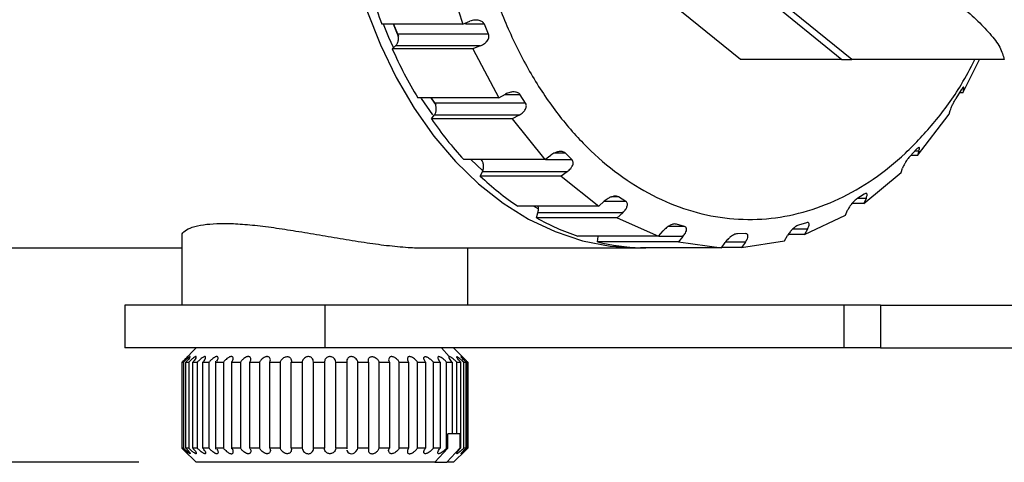
# Model space of a CAD drawing. Units: millimetres. Extents: x -16 to 840, y 0 to 594.
# Drawn here: x 478 to 513, y 447 to 463 of the extents above; entities that cross this region are included whole.
import ezdxf

# ---------------------------------------------------------------- set-up
doc = ezdxf.new("R2010")
doc.units = ezdxf.units.MM
doc.header["$LTSCALE"] = 2
doc.layers.add('レイヤー_1', color=179, linetype='Continuous')
doc.styles.add('SLDTEXTSTYLE0', font='TXT', dxfattribs={"width": 0.7, "bigfont": 'bigfont'})
doc.dimstyles.new('SLDDIMSTYLE2', dxfattribs={"dimtxt": 7, "dimasz": 3, "dimexe": 0, "dimexo": 0.0625, "dimgap": 1.75, "dimtad": 3, "dimdec": 1, "dimrnd": 1e-09, "dimzin": 12, "dimdsep": 46, "dimtxsty": 'SLDTEXTSTYLE0', "dimblk1": 'OPEN30', "dimblk2": 'OPEN30', "dimsah": 1, "dimcen": 0.09, "dimadec": 0, "dimazin": 3, "dimtfac": 1, "dimtdec": 1, "dimtofl": 0, "dimtmove": 0, "dimatfit": 3, "dimldrblk": 'OPEN30', "dimfxl": 1, "dimfrac": 2, "dimtolj": 1, "dimtzin": 12, "dimarcsym": 0})

# ---------------------------------------------------------------- blocks, each defined once
blk = doc.blocks.new('_Open30')
at = {"color": 0, "linetype": 'ByBlock', "lineweight": -2}
for p, q in [((-1, 0.267949), (0, 0)), ((0, 0), (-1, -0.267949)), ((0, 0), (-1, 0))]:
    blk.add_line(p, q, dxfattribs=at)
blk = doc.blocks.new('_D_6')
at = {"layer": 'レイヤー_1'}
for p, q in [((482.522, 492.487), (425.914, 492.487)), ((427.914, 492.487), (427.914, 447.487)), ((482.522, 447.487), (425.914, 447.487))]:
    blk.add_line(p, q, dxfattribs=at)
at = {"layer": 'レイヤー_1', "xscale": 3, "yscale": 3}
for p, rotation in [((427.914, 492.487, 13.422), 90), ((427.914, 447.487, 13.422), 270)]:
    blk.add_blockref('_Open30', p, dxfattribs=dict(at, rotation=rotation))
at = {"layer": 'レイヤー_1', "insert": (418.89, 467.044), "char_height": 7, "attachment_point": 1, "rotation": 90, "style": 'SLDTEXTSTYLE0'}
blk.add_mtext('45', dxfattribs=at)

msp = doc.modelspace()

# ---------------------------------------------------------------- linework, layer by layer
at = {"color": 7, "linetype": 'Continuous', "lineweight": 25}
for p, q in [((503.565346, 461.576393), (498.874417, 465.40652)), ((502.409951, 465.40652), (507.10088, 461.576393)), ((507.454433, 461.576393), (502.763505, 465.40652)), ((493.219968, 464.769796), (493.845971, 462.821956)), ((493.845971, 462.821956), (494.098265, 462.919065)), ((493.845971, 462.821956), (491.017543, 462.821956)), ((491.422043, 462.821956), (491.598989, 462.398542)), ((491.568062, 462.467565), (491.424755, 462.812422)), ((494.749067, 462.467565), (494.60576, 462.812422)), ((494.749067, 462.467565), (491.568062, 462.467565)), ((491.37581, 461.959813), (491.492654, 462.056923)), ((494.204237, 461.959813), (491.37581, 461.959813)), ((494.456532, 462.056923), (491.492654, 462.056923)), ((494.204237, 461.959813), (495.102924, 460.238602)), ((494.456532, 462.056923), (494.204238, 461.959813)), ((507.10088, 461.576393), (503.565346, 461.576393)), ((507.10088, 461.576393), (507.454433, 461.576393)), ((512.787573, 461.576393), (507.454433, 461.576393)), ((511.33131, 460.41565), (511.918014, 461.576393)), ((511.283016, 460.517324), (511.095384, 460.21801)), ((511.365348, 460.542796), (511.33131, 460.41565)), ((495.102924, 460.238602), (492.274497, 460.238602)), ((492.865086, 460.053826), (492.745605, 460.238602)), ((495.102924, 460.238602), (495.338388, 460.367945)), ((496.046091, 460.053826), (495.855217, 460.34901)), ((511.33131, 460.41565), (511.219279, 460.41565)), ((496.046091, 460.053826), (492.865086, 460.053826)), ((510.862231, 459.667365), (510.896268, 459.794511)), ((492.751683, 459.500641), (492.851697, 459.629984)), ((495.58011, 459.500641), (492.751683, 459.500641)), ((495.815575, 459.629984), (492.851697, 459.629984)), ((495.58011, 459.500641), (496.712203, 458.081284)), ((495.815575, 459.629984), (495.580111, 459.500641)), ((509.745756, 458.223478), (510.862231, 459.667365)), ((509.72117, 458.440799), (509.493635, 458.203195)), ((509.800703, 458.377664), (509.745756, 458.223478)), ((496.712203, 458.081284), (493.883776, 458.081284)), ((494.547972, 457.690997), (494.129568, 458.081284)), ((494.483121, 458.081284), (494.537381, 458.028299)), ((496.712203, 458.081284), (496.926466, 458.237208)), ((497.66963, 458.074198), (497.43953, 458.306809)), ((509.745756, 458.223478), (509.513058, 458.223478)), ((509.176918, 457.629469), (509.231864, 457.783655)), ((494.459027, 457.499758), (494.537839, 457.655682)), ((497.287454, 457.499758), (494.459027, 457.499758)), ((497.501717, 457.655682), (494.537839, 457.655682)), ((497.501717, 457.655682), (497.287454, 457.499758)), ((497.287454, 457.499758), (498.603476, 456.444289)), ((507.872567, 456.545412), (509.176918, 457.629469)), ((499.548727, 456.615201), (499.289458, 456.775072)), ((507.888172, 456.868882), (507.630678, 456.703374)), ((507.95194, 456.7199), (507.872567, 456.545413)), ((498.603476, 456.444289), (495.775049, 456.444289)), ((496.484283, 456.35669), (496.318122, 456.444289)), ((498.603476, 456.444289), (498.793094, 456.619979)), ((507.22883, 456.13164), (507.308204, 456.306128)), ((507.872567, 456.545412), (507.463293, 456.545412)), ((496.423222, 456.044611), (496.47739, 456.220301)), ((499.25165, 456.044611), (496.423222, 456.044611)), ((499.441268, 456.220301), (496.47739, 456.220301)), ((499.441268, 456.220301), (499.25165, 456.044612)), ((499.25165, 456.044611), (500.694084, 455.399159)), ((505.793609, 455.454793), (507.22883, 456.13164)), ((501.601257, 455.740601), (501.038397, 455.740601)), ((501.601257, 455.740601), (501.324149, 455.820745)), ((505.864134, 455.870275), (505.587933, 455.784095)), ((505.89986, 455.641956), (505.793609, 455.454794)), ((484.022289, 455.409656), (484.022289, 452.986647)), ((500.694084, 455.399159), (497.865657, 455.399159)), ((498.558425, 455.198799), (498.585579, 455.386577)), ((500.694084, 455.399159), (500.856689, 455.586936)), ((501.549457, 455.386577), (501.386853, 455.198799)), ((503.737514, 455.488622), (503.45468, 455.485536)), ((505.103109, 455.239342), (505.20936, 455.426505)), ((505.793609, 455.454793), (505.228712, 455.454793)), ((468.869746, 454.986647), (484.022289, 454.986647)), ((492.557823, 454.986647), (499.982445, 454.986647)), ((494.022289, 452.986647), (494.022289, 454.986647)), ((501.386852, 455.198799), (498.558425, 455.198799)), ((502.892658, 454.991572), (500.06423, 454.991572)), ((501.386852, 455.198799), (502.892658, 454.991572)), ((502.892658, 454.991572), (503.027063, 455.18323)), ((503.599743, 454.999286), (502.898067, 454.999286)), ((503.599743, 454.999286), (505.103109, 455.239342)), ((503.734149, 455.190945), (503.599744, 454.999287)), ((482.022289, 452.986647), (482.022289, 451.486647)), ((489.022289, 452.986647), (482.022289, 452.986647)), ((489.022289, 452.986647), (489.022289, 451.486647)), ((507.179558, 452.986647), (489.022289, 452.986647)), ((507.179558, 452.986647), (507.179558, 451.486647)), ((508.452128, 452.986647), (507.179558, 452.986647)), ((508.452128, 452.986647), (508.452128, 451.486647)), ((508.452128, 452.986647), (519.190999, 452.986647)), ((489.022289, 451.486647), (482.022289, 451.486647)), ((484.522289, 451.486647), (484.098428, 451.062786)), ((507.179558, 451.486647), (489.022289, 451.486647)), ((493.376659, 451.186647), (493.104511, 451.486647)), ((493.95069, 451.058247), (493.522289, 451.486647)), ((508.452128, 451.486647), (507.179558, 451.486647)), ((508.452128, 451.486647), (519.190999, 451.486647)), ((484.022313, 450.986647), (484.022313, 447.986647)), ((484.037078, 447.986647), (484.037078, 450.986647)), ((484.081466, 450.986647), (484.081466, 447.986647)), ((484.158568, 447.986647), (484.158568, 450.986647)), ((484.262279, 450.986647), (484.262279, 447.986647)), ((484.39982, 447.986647), (484.39982, 450.986647)), ((484.560299, 450.986647), (484.560299, 447.986647)), ((484.754891, 447.986647), (484.754891, 450.986647)), ((484.968189, 450.986647), (484.968189, 447.986647)), ((485.215041, 447.942865), (485.215041, 451.03043)), ((485.215041, 450.986647), (485.475903, 450.986647)), ((485.475903, 450.986647), (485.475903, 447.986647)), ((485.768937, 447.957577), (485.768937, 451.015718)), ((485.768937, 450.986647), (486.070941, 450.986647)), ((486.070941, 450.986647), (486.070941, 447.986647)), ((486.402942, 450.986647), (486.416144, 451.014009)), ((486.402942, 450.986647), (486.738652, 450.986647)), ((486.402942, 447.986647), (486.402942, 450.986647)), ((486.738652, 450.986647), (486.738652, 447.986647)), ((487.101443, 450.986647), (487.462593, 450.986647)), ((487.101443, 447.986647), (487.101443, 450.986647)), ((487.462593, 450.986647), (487.462593, 447.986647)), ((487.847243, 447.986647), (487.847243, 450.986647)), ((488.224939, 450.986647), (488.224939, 447.986647)), ((488.621976, 447.986647), (488.621976, 450.986647)), ((489.025474, 451.074248), (489.006918, 450.986647)), ((489.006918, 450.986647), (489.006918, 447.986647)), ((489.406566, 447.986647), (489.406566, 450.986647)), ((489.789276, 450.986647), (489.789276, 447.986647)), ((490.181693, 447.986647), (490.181693, 450.986647)), ((490.552748, 450.986647), (490.552748, 447.986647)), ((490.928273, 447.986647), (490.928273, 450.986647)), ((491.278535, 450.986647), (491.278535, 447.986647)), ((491.627921, 447.986647), (491.627921, 450.986647)), ((491.948766, 450.986647), (491.948766, 447.986647)), ((492.263409, 447.986647), (492.263409, 450.986647)), ((492.546938, 450.986647), (492.546938, 447.986647)), ((492.81909, 447.986647), (492.81909, 450.986647)), ((493.05832, 450.986647), (493.05832, 447.986647)), ((493.281282, 447.986647), (493.281282, 450.986647)), ((493.470323, 450.986647), (493.470323, 448.486647)), ((493.638603, 450.986647), (493.7728, 450.986647)), ((493.638603, 448.486647), (493.638603, 450.986647)), ((493.7728, 450.986647), (493.7728, 447.986647)), ((493.882255, 450.986647), (493.958303, 450.986647)), ((493.882255, 447.986647), (493.882255, 450.986647)), ((493.958303, 450.986647), (493.958303, 447.986647)), ((494.006239, 447.986647), (494.006239, 450.986647)), ((494.022266, 450.986647), (494.022266, 447.986648)), ((493.324963, 447.986647), (493.324963, 448.486647)), ((493.470323, 448.486647), (493.324963, 448.486647)), ((493.638603, 448.486647), (493.470323, 448.486647)), ((493.745748, 448.486647), (493.638603, 448.486647)), ((493.745748, 448.486647), (493.745748, 447.986647)), ((484.081466, 447.986647), (484.037078, 447.986647)), ((484.09139, 447.917546), (484.522289, 447.486647)), ((484.262279, 447.986647), (484.158568, 447.986647)), ((484.560299, 447.986647), (484.39982, 447.986647)), ((484.968189, 447.986647), (484.754891, 447.986647)), ((485.475903, 447.986647), (485.215041, 447.986647)), ((486.070941, 447.986647), (485.768937, 447.986647)), ((486.416144, 447.959286), (486.402942, 447.986647)), ((486.738652, 447.986647), (486.402942, 447.986647)), ((487.462593, 447.986647), (487.101443, 447.986647)), ((488.224939, 447.986647), (487.847243, 447.986647)), ((489.006918, 447.986647), (488.621976, 447.986647)), ((489.789276, 447.986647), (489.406566, 447.986647)), ((489.789276, 447.986647), (489.791401, 447.953087)), ((490.552748, 447.986647), (490.181693, 447.986647)), ((491.278535, 447.986647), (490.928273, 447.986647)), ((491.948766, 447.986647), (491.627921, 447.986647)), ((492.546938, 447.986647), (492.263409, 447.986647)), ((493.05832, 447.986647), (492.81909, 447.986647)), ((492.868842, 447.486647), (493.324963, 447.986647)), ((493.745748, 447.986647), (493.289627, 447.486647)), ((493.522289, 447.486647), (493.953188, 447.917546)), ((493.7728, 447.986647), (493.745748, 447.986647)), ((493.958303, 447.986647), (493.882255, 447.986647)), ((494.022266, 447.986648), (493.953185, 447.91755)), ((492.868842, 447.486647), (484.522289, 447.486647)), ((492.868842, 447.486647), (493.289627, 447.486647)), ((493.522289, 447.486647), (493.289627, 447.486647))]:
    msp.add_line(p, q, dxfattribs=at)
at = {"color": 8, "linetype": 'Continuous', "lineweight": 25}
for p, q in [((494.60576, 462.812422), (493.94411, 462.812422)), ((511.365348, 460.542796), (511.298913, 460.542796)), ((495.855217, 460.34901), (495.303918, 460.34901)), ((509.800703, 458.377664), (509.66071, 458.377664)), ((497.66963, 458.074198), (496.751479, 458.074198)), ((497.43953, 458.306809), (497.051012, 458.306809)), ((499.289458, 456.775072), (499.051948, 456.775072)), ((507.95194, 456.7199), (507.656389, 456.7199)), ((499.548727, 456.615201), (498.787938, 456.615201)), ((505.89986, 455.641956), (505.379134, 455.641956)), ((501.549457, 455.386577), (500.711352, 455.386577)), ((503.734149, 455.190945), (503.033603, 455.190945))]:
    msp.add_line(p, q, dxfattribs=at)
at = {"color": 7, "linetype": 'Continuous', "lineweight": 25, "flags": 128}
for points in [[(489.375843, 469.986647), (489.421089, 468.602622), (489.55644, 467.230405), (489.780743, 465.881703), (490.092083, 464.568022), (490.487804, 463.300572), (490.96453, 462.090165), (491.518194, 460.947128), (492.144071, 459.881213), (492.836823, 458.901514), (493.590539, 458.016389), (494.398788, 457.23339), (495.254675, 456.559198), (496.150898, 455.999564), (497.07981, 455.559263), (498.033487, 455.242051), (499.003791, 455.050635), (499.982445, 454.986647), (500.254212, 454.991572)], [(491.424687, 462.000435), (491.265127, 462.353381), (491.068489, 462.821956)], [(492.795235, 459.645563), (492.40535, 460.218061), (492.392135, 460.238602)], [(492.745688, 460.238602), (492.758904, 460.218061), (492.90741, 459.992541)], [(484.037078, 450.986647), (484.041012, 450.986647), (484.045408, 450.986647), (484.050265, 450.986647), (484.055585, 450.986647), (484.061365, 450.986647), (484.067606, 450.986647), (484.074307, 450.986647), (484.081466, 450.986647)], [(484.158568, 450.986647), (484.169964, 450.986647), (484.18181, 450.986647), (484.194105, 450.986647), (484.206849, 450.986647), (484.220039, 450.986647), (484.233675, 450.986647), (484.247756, 450.986647), (484.262279, 450.986647)], [(484.39982, 450.986647), (484.418397, 450.986647), (484.437401, 450.986647), (484.456831, 450.986647), (484.476685, 450.986647), (484.49696, 450.986647), (484.517656, 450.986647), (484.53877, 450.986647), (484.560299, 450.986647)], [(484.754891, 450.986647), (484.780192, 450.986647), (484.805887, 450.986647), (484.831973, 450.986647), (484.858448, 450.986647), (484.88531, 450.986647), (484.912556, 450.986647), (484.940183, 450.986647), (484.968189, 450.986647)], [(487.847243, 450.986647), (487.894119, 450.986647), (487.9411, 450.986647), (487.988181, 450.986647), (488.035358, 450.986647), (488.082627, 450.986647), (488.129983, 450.986647), (488.177422, 450.986647), (488.224939, 450.986647)], [(488.621976, 450.986647), (488.67001, 450.986647), (488.718078, 450.986647), (488.766173, 450.986647), (488.814292, 450.986647), (488.862431, 450.986647), (488.910585, 450.986647), (488.958748, 450.986647), (489.006918, 450.986647)], [(489.406566, 450.986647), (489.454576, 450.986647), (489.502546, 450.986647), (489.550472, 450.986647), (489.598348, 450.986647), (489.646172, 450.986647), (489.693937, 450.986647), (489.74164, 450.986647), (489.789276, 450.986647)], [(490.181693, 450.986647), (490.228497, 450.986647), (490.275189, 450.986647), (490.321765, 450.986647), (490.36822, 450.986647), (490.41455, 450.986647), (490.460751, 450.986647), (490.506819, 450.986647), (490.552748, 450.986647)], [(490.928273, 450.986647), (490.972718, 450.986647), (491.016982, 450.986647), (491.061061, 450.986647), (491.10495, 450.986647), (491.148647, 450.986647), (491.192146, 450.986647), (491.235443, 450.986647), (491.278535, 450.986647)], [(491.627921, 450.986647), (491.668912, 450.986647), (491.709658, 450.986647), (491.750155, 450.986647), (491.790399, 450.986647), (491.830385, 450.986647), (491.870111, 450.986647), (491.909573, 450.986647), (491.948766, 450.986647)], [(492.263409, 450.986647), (492.299938, 450.986647), (492.336163, 450.986647), (492.37208, 450.986647), (492.407687, 450.986647), (492.442979, 450.986647), (492.477954, 450.986647), (492.512608, 450.986647), (492.546938, 450.986647)], [(492.81909, 450.986647), (492.850257, 450.986647), (492.881069, 450.986647), (492.911523, 450.986647), (492.941615, 450.986647), (492.971344, 450.986647), (493.000706, 450.986647), (493.029699, 450.986647), (493.05832, 450.986647)], [(493.281282, 450.986647), (493.306319, 450.986647), (493.330959, 450.986647), (493.355199, 450.986647), (493.379037, 450.986647), (493.40247, 450.986647), (493.425497, 450.986647), (493.448115, 450.986647), (493.470323, 450.986647)], [(494.006239, 450.986647), (494.009864, 450.986647), (494.013026, 450.986647), (494.015726, 450.986647), (494.017961, 450.986647), (494.019733, 450.986647), (494.021042, 450.986647), (494.021886, 450.986647), (494.022266, 450.986647)], [(489.794308, 447.907188), (489.795055, 447.895382), (489.827557, 447.838422), (489.869046, 447.805764), (489.91304, 447.790041), (489.964253, 447.787378), (490.01038, 447.796882), (490.054683, 447.816542), (490.111605, 447.860297), (490.163552, 447.933732), (490.181693, 447.986647), (490.181693, 447.986647)], [(493.324963, 447.986647), (493.31957, 447.986647), (493.314157, 447.986647), (493.308726, 447.986647), (493.303275, 447.986647), (493.297806, 447.986647), (493.292317, 447.986647), (493.286809, 447.986647), (493.281282, 447.986647)], [(494.022266, 447.986648), (494.021886, 447.986648), (494.021042, 447.986648), (494.019733, 447.986648), (494.017961, 447.986648), (494.015726, 447.986648), (494.013026, 447.986648), (494.009864, 447.986648), (494.006239, 447.986647)]]:
    msp.add_lwpolyline(points, dxfattribs=at)
at = {"color": 7, "linetype": 'Continuous', "lineweight": 25}
for centre, radius, start, end in [((508.325217, 469.458861), 18.536561, 194.6529176, 200.9801221), ((505.846487, 468.420089), 15.84726, 204.0578511, 211.0824735), ((503.423635, 466.851536), 12.958635, 214.5592689, 222.5931706), ((501.603179, 465.059332), 10.401254, 226.6183407, 235.9214073), ((500.62367, 463.497147), 8.554767, 240.5932302, 251.1921777), ((500.34454, 462.602991), 7.616578, 256.4376336, 267.8908892)]:
    msp.add_arc(centre, radius, start, end, dxfattribs=at)
for points, knots in [([(494.480431, 465.557826), (494.632581, 464.985646), (494.936881, 463.841285), (495.58926, 462.250198), (496.371814, 460.786043), (497.285782, 459.48077), (498.311606, 458.354865), (499.432784, 457.428088), (500.62985, 456.716164), (501.882398, 456.231308), (503.168975, 455.98181), (504.467582, 455.971931), (505.75596, 456.20188), (507.012208, 456.667568), (508.214297, 457.361603), (509.34365, 458.269962), (510.373517, 459.38512), (511.190527, 460.490967), (511.604224, 461.278991), (511.760354, 461.576393)], [0, 0, 0, 0, 0.060218571, 0.120437143, 0.180655714, 0.240874286, 0.301092857, 0.361311429, 0.42153, 0.481748572, 0.541967143, 0.602185715, 0.662404286, 0.722622858, 0.782841429, 0.843060001, 0.903278572, 0.963497144, 1, 1, 1, 1]), ([(508.096645, 465.40652), (508.402393, 465.265757), (509.01418, 464.984096), (509.832844, 464.497502), (510.572895, 463.998691), (511.233079, 463.491336), (511.815358, 462.984308), (512.297158, 462.485293), (512.670387, 461.998781), (512.748524, 461.717143), (512.787573, 461.576393)], [0, 0, 0, 0, 0.124896433, 0.249910674, 0.374954853, 0.500011869, 0.625068766, 0.750111944, 0.87511828, 1, 1, 1, 1]), ([(494.60576, 462.812422), (494.592429, 462.833988), (494.567594, 462.87416), (494.513151, 462.915751), (494.450046, 462.942771), (494.367548, 462.960767), (494.245546, 462.963568), (494.153425, 462.935733), (494.098265, 462.919065)], [0, 0, 0, 0, 0.137780775, 0.256660124, 0.370326601, 0.500412055, 0.700859264, 1, 1, 1, 1]), ([(494.456532, 462.056923), (494.508342, 462.081607), (494.594702, 462.122751), (494.682787, 462.205176), (494.730326, 462.273835), (494.756395, 462.333166), (494.764049, 462.40001), (494.754574, 462.442736), (494.749067, 462.467565)], [0, 0, 0, 0, 0.2989924999, 0.4983779182, 0.6371871201, 0.7504751465, 0.8549890414, 1, 1, 1, 1]), ([(495.855217, 460.34901), (495.838946, 460.36699), (495.808637, 460.400484), (495.748924, 460.429797), (495.682681, 460.445008), (495.598573, 460.448656), (495.477577, 460.432332), (495.390517, 460.392059), (495.338388, 460.367945)], [0, 0, 0, 0, 0.137780774, 0.256660124, 0.3703266, 0.500412055, 0.700859263, 1, 1, 1, 1]), ([(511.365348, 460.542796), (511.370182, 460.566379), (511.37824, 460.605689), (511.371296, 460.620905), (511.356984, 460.615797), (511.341368, 460.599296), (511.313007, 460.569457), (511.294039, 460.536485), (511.283016, 460.517324)], [0, 0, 0, 0, 0.2989925, 0.498377918, 0.63718712, 0.750475146, 0.854989041, 1, 1, 1, 1]), ([(510.896269, 459.794511), (510.906178, 459.824651), (510.923464, 459.877226), (510.957953, 459.961313), (510.9924, 460.033316), (511.022889, 460.093448), (511.058337, 460.156666), (511.082431, 460.196562), (511.095382, 460.218006)], [0, 0, 0, 0, 0.286167343, 0.499181687, 0.626819358, 0.745095041, 0.862982853, 1, 1, 1, 1]), ([(495.815575, 459.629984), (495.863249, 459.660952), (495.942715, 459.712571), (496.018021, 459.802088), (496.055204, 459.872769), (496.072521, 459.931204), (496.070497, 459.99458), (496.055062, 460.03205), (496.046091, 460.053826)], [0, 0, 0, 0, 0.298992499, 0.498377918, 0.63718712, 0.750475147, 0.854989042, 1, 1, 1, 1]), ([(509.800703, 458.377664), (509.809523, 458.407721), (509.824227, 458.457822), (509.820935, 458.491753), (509.806962, 458.50142), (509.789802, 458.497136), (509.75799, 458.480546), (509.734703, 458.455408), (509.72117, 458.440799)], [0, 0, 0, 0, 0.2989925, 0.498377918, 0.63718712, 0.750475146, 0.854989041, 1, 1, 1, 1]), ([(497.43953, 458.306809), (497.420911, 458.320418), (497.386228, 458.34577), (497.323166, 458.361523), (497.255589, 458.364261), (497.172018, 458.3534), (497.054816, 458.318665), (496.974537, 458.267716), (496.926467, 458.237209)], [0, 0, 0, 0, 0.137780774, 0.256660124, 0.3703266, 0.500412055, 0.700859263, 1, 1, 1, 1]), ([(497.501717, 457.655682), (497.544422, 457.69158), (497.615605, 457.751416), (497.677369, 457.844115), (497.704125, 457.913728), (497.713012, 457.968713), (497.702032, 458.025851), (497.681539, 458.056428), (497.66963, 458.074198)], [0, 0, 0, 0, 0.298992499, 0.498377918, 0.63718712, 0.750475147, 0.854989041, 1, 1, 1, 1]), ([(509.493635, 458.203195), (509.476835, 458.186046), (509.44554, 458.1541), (509.404557, 458.09537), (509.364592, 458.038885), (509.321861, 457.970249), (509.269504, 457.878766), (509.245961, 457.819276), (509.231864, 457.783655)], [0, 0, 0, 0, 0.137780774, 0.256660124, 0.3703266, 0.500412055, 0.700859263, 1, 1, 1, 1]), ([(499.289458, 456.775072), (499.269185, 456.783716), (499.231422, 456.799817), (499.167077, 456.801323), (499.100029, 456.791468), (499.019115, 456.766574), (498.908332, 456.714945), (498.836253, 456.655546), (498.793094, 456.619979)], [0, 0, 0, 0, 0.137780774, 0.256660124, 0.3703266, 0.500412055, 0.700859264, 1, 1, 1, 1]), ([(507.630678, 456.703374), (507.611664, 456.690733), (507.576245, 456.667185), (507.527178, 456.61715), (507.479237, 456.566313), (507.426584, 456.50144), (507.360672, 456.410543), (507.327854, 456.345234), (507.308204, 456.306128)], [0, 0, 0, 0, 0.137780775, 0.256660124, 0.3703266, 0.500412055, 0.700859263, 1, 1, 1, 1]), ([(507.95194, 456.7199), (507.965612, 456.755117), (507.988402, 456.81382), (507.991435, 456.864982), (507.979965, 456.889003), (507.96309, 456.897122), (507.929851, 456.894507), (507.903491, 456.878301), (507.888172, 456.868882)], [0, 0, 0, 0, 0.298992499, 0.498377918, 0.63718712, 0.750475147, 0.854989042, 1, 1, 1, 1]), ([(496.47739, 456.220301), (496.486028, 456.258351), (496.502888, 456.332605), (496.488239, 456.407682), (496.481097, 456.444289)], [0, 0, 0, 0, 0.51241793, 1, 1, 1, 1]), ([(499.441268, 456.220301), (499.478387, 456.259561), (499.540259, 456.325), (499.588309, 456.416829), (499.605023, 456.482331), (499.606172, 456.531463), (499.587348, 456.579866), (499.562922, 456.602214), (499.548727, 456.615201)], [0, 0, 0, 0, 0.2989925, 0.498377918, 0.63718712, 0.750475146, 0.854989041, 1, 1, 1, 1]), ([(484.035828, 455.409656), (484.03187, 455.422584), (484.013273, 455.483331), (484.120129, 455.592043), (484.364064, 455.716907), (484.746586, 455.804734), (485.236451, 455.847777), (485.811401, 455.844779), (486.48376, 455.795133), (487.224359, 455.703906), (488.015694, 455.58149), (488.832866, 455.441977), (489.672234, 455.297396), (490.500113, 455.165275), (491.29699, 455.060776), (491.99337, 454.997358), (492.38305, 454.989964), (492.557823, 454.986647)], [0, 0, 0, 0, 0.019515727, 0.09169654, 0.163629063, 0.237797586, 0.303808303, 0.371710004, 0.440412777, 0.511193579, 0.579871075, 0.650407182, 0.721547724, 0.7947165, 0.866227257, 0.940002384, 1, 1, 1, 1]), ([(501.324149, 455.820745), (501.302989, 455.824045), (501.263572, 455.830193), (501.200068, 455.817385), (501.135388, 455.795368), (501.059136, 455.757528), (500.957116, 455.691262), (500.894301, 455.626008), (500.856689, 455.586937)], [0, 0, 0, 0, 0.137780775, 0.256660124, 0.3703266, 0.500412055, 0.700859262, 1, 1, 1, 1]), ([(501.549457, 455.386577), (501.580619, 455.427481), (501.63256, 455.495663), (501.667324, 455.582609), (501.67482, 455.641137), (501.669261, 455.68227), (501.644049, 455.719822), (501.616985, 455.732964), (501.601257, 455.740601)], [0, 0, 0, 0, 0.298992499, 0.498377918, 0.63718712, 0.750475146, 0.854989041, 1, 1, 1, 1]), ([(505.587933, 455.784095), (505.567417, 455.776515), (505.529198, 455.762395), (505.473503, 455.723241), (505.41859, 455.680275), (505.356785, 455.622), (505.277701, 455.535661), (505.234955, 455.467386), (505.20936, 455.426505)], [0, 0, 0, 0, 0.1377807747, 0.256660124, 0.3703266003, 0.5004120551, 0.7008592628, 1, 1, 1, 1]), ([(505.89986, 455.641956), (505.919036, 455.680795), (505.951, 455.745534), (505.962752, 455.811691), (505.955842, 455.849016), (505.941069, 455.869184), (505.908488, 455.880657), (505.880436, 455.874091), (505.864134, 455.870275)], [0, 0, 0, 0, 0.298992499, 0.498377918, 0.63718712, 0.750475146, 0.854989041, 1, 1, 1, 1]), ([(503.45468, 455.485536), (503.433437, 455.483348), (503.393866, 455.479273), (503.333287, 455.452712), (503.272712, 455.419494), (503.202925, 455.370363), (503.111626, 455.292356), (503.058734, 455.2241), (503.027063, 455.183231)], [0, 0, 0, 0, 0.137780774, 0.256660124, 0.3703266, 0.500412055, 0.700859262, 1, 1, 1, 1]), ([(503.734149, 455.190945), (503.759241, 455.231707), (503.801065, 455.299652), (503.82355, 455.377914), (503.823056, 455.426912), (503.81211, 455.458247), (503.782245, 455.483307), (503.753955, 455.486668), (503.737514, 455.488622)], [0, 0, 0, 0, 0.2989925, 0.498377918, 0.63718712, 0.750475146, 0.854989041, 1, 1, 1, 1]), ([(484.20713, 451.163994), (484.212894, 451.170546), (484.22445, 451.183685), (484.227381, 451.188731), (484.21816, 451.180995), (484.196119, 451.159977), (484.154233, 451.118602), (484.092824, 451.057182), (484.045283, 451.009625), (484.022313, 450.986647)], [0, 0, 0, 0, 0.108431047, 0.2174342947, 0.3179939642, 0.4198492116, 0.575887339, 0.7950817454, 1, 1, 1, 1]), ([(484.037078, 450.986647), (484.067615, 451.017544), (484.119415, 451.069954), (484.177097, 451.130907), (484.198716, 451.154724), (484.20713, 451.163994)], [0, 0, 0, 0, 0.467275438, 0.792655252, 1, 1, 1, 1]), ([(484.297525, 451.147023), (484.303667, 451.156473), (484.315999, 451.175447), (484.317552, 451.188415), (484.304635, 451.185584), (484.279452, 451.1693), (484.237168, 451.135169), (484.16782, 451.072586), (484.113511, 451.018538), (484.081466, 450.986647)], [0, 0, 0, 0, 0.114763439, 0.230419363, 0.330285033, 0.422500949, 0.553467844, 0.736524066, 1, 1, 1, 1]), ([(484.297525, 451.147023), (484.282536, 451.127186), (484.249475, 451.08343), (484.19537, 451.024506), (484.162898, 450.991101), (484.158568, 450.986647)], [0, 0, 0, 0, 0.418195506, 0.922435577, 1, 1, 1, 1]), ([(484.508726, 451.126011), (484.515515, 451.139041), (484.527649, 451.162329), (484.528246, 451.183477), (484.514832, 451.18893), (484.489665, 451.180071), (484.452923, 451.158223), (484.396818, 451.115554), (484.328362, 451.05448), (484.283146, 451.008067), (484.262279, 450.986647)], [0, 0, 0, 0, 0.127035152, 0.227040573, 0.327685058, 0.414707928, 0.503573306, 0.641215253, 0.834425675, 1, 1, 1, 1]), ([(484.835533, 451.101524), (484.843104, 451.11877), (484.856037, 451.14823), (484.853777, 451.176173), (484.838803, 451.188015), (484.81293, 451.186074), (484.775541, 451.17088), (484.722569, 451.138045), (484.649454, 451.079177), (484.593761, 451.024137), (484.564057, 450.990857), (484.560299, 450.986647)], [0, 0, 0, 0, 0.142458528, 0.243361352, 0.327847544, 0.41258484, 0.492452681, 0.603972361, 0.759434946, 0.969571936, 1, 1, 1, 1]), ([(485.246148, 451.030959), (485.259232, 451.054357), (485.282813, 451.096524), (485.291495, 451.145584), (485.28217, 451.174732), (485.259938, 451.187673), (485.228182, 451.186602), (485.185889, 451.172182), (485.129678, 451.140466), (485.056095, 451.083051), (485.001294, 451.027234), (484.973027, 450.99258), (484.968189, 450.986647)], [0, 0, 0, 0, 0.146064477, 0.263239141, 0.351805335, 0.424160872, 0.496760707, 0.564520791, 0.657710318, 0.787271657, 0.963583739, 1, 1, 1, 1]), ([(485.786762, 451.015857), (485.800127, 451.044897), (485.822132, 451.092711), (485.819876, 451.146046), (485.80163, 451.174923), (485.771989, 451.187721), (485.734522, 451.186534), (485.687789, 451.172015), (485.628728, 451.140154), (485.555471, 451.082549), (485.504611, 451.026831), (485.479981, 450.992355), (485.475903, 450.986647)], [0, 0, 0, 0, 0.173703133, 0.286000777, 0.371911218, 0.442000421, 0.512322122, 0.578066791, 0.668666967, 0.794675056, 0.966007306, 1, 1, 1, 1]), ([(486.416144, 451.014009), (486.425435, 451.043212), (486.440753, 451.091356), (486.427601, 451.145225), (486.401193, 451.174507), (486.365104, 451.18762), (486.322933, 451.186674), (486.27302, 451.172367), (486.212812, 451.140811), (486.141862, 451.083606), (486.095474, 451.02768), (486.074637, 450.992829), (486.070941, 450.986647)], [0, 0, 0, 0, 0.173844686, 0.286607679, 0.372639794, 0.442668629, 0.512937993, 0.57843236, 0.66830401, 0.793200209, 0.963320528, 1, 1, 1, 1]), ([(487.101443, 450.986647), (487.110277, 451.017671), (487.12526, 451.070296), (487.107677, 451.131953), (487.076051, 451.167593), (487.03543, 451.185552), (486.98936, 451.188284), (486.941049, 451.177739), (486.886857, 451.153873), (486.823201, 451.108171), (486.769877, 451.048046), (486.747664, 451.004367), (486.738652, 450.986647)], [0, 0, 0, 0, 0.17329826, 0.293971702, 0.382114476, 0.451825572, 0.521897791, 0.58437203, 0.650189807, 0.754506786, 0.900405115, 1, 1, 1, 1]), ([(487.462593, 450.986647), (487.475438, 451.017671), (487.497227, 451.070296), (487.559102, 451.131953), (487.617423, 451.167593), (487.672915, 451.185552), (487.723647, 451.188284), (487.767581, 451.177739), (487.808492, 451.153873), (487.844092, 451.108171), (487.858194, 451.048046), (487.850403, 451.004367), (487.847243, 450.986647)], [0, 0, 0, 0, 0.173298257, 0.293971708, 0.382114487, 0.451825586, 0.521897809, 0.584372051, 0.650189829, 0.754506811, 0.900405144, 1, 1, 1, 1]), ([(488.621976, 450.986647), (488.621132, 451.017671), (488.619701, 451.070296), (488.58, 451.131953), (488.533657, 451.167593), (488.483323, 451.185552), (488.432011, 451.188284), (488.382589, 451.177739), (488.331112, 451.153873), (488.276539, 451.108171), (488.238262, 451.048046), (488.228784, 451.004367), (488.224939, 450.986647)], [0, 0, 0, 0, 0.173298224, 0.293971683, 0.382114465, 0.451825564, 0.521897786, 0.584372024, 0.650189795, 0.754506759, 0.90040507, 1, 1, 1, 1]), ([(489.406566, 450.986647), (489.400855, 451.017671), (489.391167, 451.070296), (489.341741, 451.131953), (489.289668, 451.167593), (489.23628, 451.185552), (489.184229, 451.188283), (489.13604, 451.177743), (489.088019, 451.153854), (489.049229, 451.11791), (489.032638, 451.087415), (489.025474, 451.074248)], [0, 0, 0, 0, 0.207845634, 0.352575633, 0.458289886, 0.541898058, 0.625939343, 0.700867968, 0.779806667, 0.904919464, 1, 1, 1, 1]), ([(490.181693, 450.986647), (490.171256, 451.017671), (490.15355, 451.070296), (490.095617, 451.131953), (490.039094, 451.167593), (489.983973, 451.185552), (489.932443, 451.188284), (489.886747, 451.177739), (489.843023, 451.153873), (489.802875, 451.108171), (489.783394, 451.048046), (489.787578, 451.004367), (489.789276, 450.986647)], [0, 0, 0, 0, 0.173298272, 0.293971707, 0.382114485, 0.451825581, 0.521897799, 0.584372037, 0.650189809, 0.754506779, 0.900405097, 1, 1, 1, 1]), ([(490.552748, 450.986647), (490.546432, 451.017671), (490.535719, 451.070296), (490.559422, 451.131953), (490.595315, 451.167593), (490.638943, 451.185552), (490.68687, 451.188284), (490.735948, 451.177739), (490.789936, 451.153873), (490.851766, 451.108171), (490.90156, 451.048046), (490.920563, 451.004367), (490.928273, 450.986647)], [0, 0, 0, 0, 0.173298257, 0.293971708, 0.382114487, 0.451825586, 0.521897809, 0.584372051, 0.650189829, 0.754506811, 0.900405144, 1, 1, 1, 1]), ([(491.627921, 450.986647), (491.608911, 451.017671), (491.576663, 451.070296), (491.506169, 451.131953), (491.444999, 451.167593), (491.390488, 451.185552), (491.343783, 451.188284), (491.306286, 451.177739), (491.274596, 451.153873), (491.252802, 451.108171), (491.254023, 451.048046), (491.271461, 451.004367), (491.278535, 450.986647)], [0, 0, 0, 0, 0.173298224, 0.293971683, 0.382114465, 0.451825564, 0.521897786, 0.584372024, 0.650189795, 0.754506759, 0.90040507, 1, 1, 1, 1]), ([(492.263409, 450.986647), (492.240764, 451.017671), (492.202352, 451.070296), (492.128113, 451.131953), (492.066859, 451.167593), (492.014678, 451.185552), (491.972148, 451.188284), (491.940193, 451.177739), (491.91577, 451.153873), (491.904077, 451.108171), (491.915732, 451.048046), (491.939232, 451.004367), (491.948766, 450.986647)], [0, 0, 0, 0, 0.173298272, 0.293971707, 0.382114485, 0.451825581, 0.521897799, 0.584372037, 0.650189809, 0.754506779, 0.900405097, 1, 1, 1, 1]), ([(492.546938, 450.986647), (492.527442, 451.017671), (492.494372, 451.070296), (492.482514, 451.131953), (492.491875, 451.167593), (492.51515, 451.185552), (492.548617, 451.188284), (492.58908, 451.177739), (492.63932, 451.153873), (492.70555, 451.108171), (492.77014, 451.048046), (492.804963, 451.004367), (492.81909, 450.986647)], [0, 0, 0, 0, 0.173298257, 0.293971708, 0.382114487, 0.451825586, 0.521897809, 0.584372051, 0.650189829, 0.754506811, 0.900405144, 1, 1, 1, 1]), ([(493.281282, 450.986647), (493.253117, 451.017671), (493.205339, 451.070296), (493.129143, 451.131953), (493.072211, 451.167593), (493.028456, 451.185552), (492.997289, 451.188284), (492.978622, 451.177739), (492.970343, 451.153873), (492.979458, 451.108171), (493.010872, 451.048046), (493.044626, 451.004367), (493.05832, 450.986647)], [0, 0, 0, 0, 0.173298272, 0.293971707, 0.382114485, 0.451825581, 0.521897799, 0.584372037, 0.650189809, 0.754506779, 0.900405097, 1, 1, 1, 1]), ([(493.376659, 451.186647), (493.3705, 451.185189), (493.358212, 451.182281), (493.356768, 451.158685), (493.372973, 451.115753), (493.412197, 451.054531), (493.451951, 451.008103), (493.470323, 450.986647)], [0, 0, 0, 0, 0.139820734, 0.278931999, 0.478556589, 0.759020516, 1, 1, 1, 1]), ([(493.638603, 450.986647), (493.608698, 451.017659), (493.55797, 451.070265), (493.483513, 451.132026), (493.431112, 451.167415), (493.396315, 451.18427), (493.382358, 451.185958), (493.376659, 451.186647)], [0, 0, 0, 0, 0.34664249, 0.588021384, 0.764330313, 0.903770998, 1, 1, 1, 1]), ([(493.7728, 450.986647), (493.744375, 451.017671), (493.696157, 451.070296), (493.651321, 451.131953), (493.632112, 451.167593), (493.629959, 451.185552), (493.641671, 451.188284), (493.664698, 451.177739), (493.700238, 451.153873), (493.756431, 451.108171), (493.821736, 451.048046), (493.864789, 451.004367), (493.882255, 450.986647)], [0, 0, 0, 0, 0.17329825, 0.293971697, 0.382114472, 0.451825569, 0.521897788, 0.584372028, 0.650189804, 0.754506782, 0.900405109, 1, 1, 1, 1]), ([(493.958303, 450.986647), (493.928217, 451.017673), (493.87718, 451.070304), (493.823239, 451.131935), (493.795089, 451.167636), (493.784431, 451.185425), (493.787547, 451.188739), (493.799292, 451.180385), (493.80482, 451.176454)], [0, 0, 0, 0, 0.296644542, 0.503208193, 0.65408723, 0.773415708, 0.89336234, 1, 1, 1, 1]), ([(494.006239, 450.986647), (493.975032, 451.017699), (493.922095, 451.070373), (493.857, 451.131811), (493.821484, 451.163335), (493.808394, 451.17364), (493.80482, 451.176454)], [0, 0, 0, 0, 0.417047989, 0.707452577, 0.920129912, 1, 1, 1, 1]), ([(484.508726, 451.126011), (484.494844, 451.104584), (484.466597, 451.060983), (484.422332, 451.011708), (484.39982, 450.986647)], [0, 0, 0, 0, 0.491428394, 1, 1, 1, 1]), ([(484.835533, 451.101524), (484.822485, 451.079004), (484.800944, 451.041826), (484.767914, 451.00225), (484.754891, 450.986647)], [0, 0, 0, 0, 0.605741472, 1, 1, 1, 1]), ([(493.950678, 451.058234), (493.956861, 451.052057), (493.979645, 451.029297), (494.004301, 451.004624), (494.022266, 450.986647)], [0, 0, 0, 0, 0.271379782, 1, 1, 1, 1]), ([(484.022313, 447.986647), (484.053315, 447.955625), (484.105905, 447.903), (484.167672, 447.841339), (484.203953, 447.805709), (484.223176, 447.787723), (484.227618, 447.785086), (484.220482, 447.794211), (484.211056, 447.804864), (484.20713, 447.809301)], [0, 0, 0, 0, 0.275533142, 0.467396191, 0.607537561, 0.718373743, 0.829784086, 0.929114128, 1, 1, 1, 1]), ([(484.037078, 447.986647), (484.067615, 447.955751), (484.119415, 447.903341), (484.177097, 447.842388), (484.198716, 447.818571), (484.20713, 447.809301)], [0, 0, 0, 0, 0.467275568, 0.792655354, 1, 1, 1, 1]), ([(484.297525, 447.826272), (484.303667, 447.816822), (484.315999, 447.797848), (484.317552, 447.78488), (484.304635, 447.787711), (484.279452, 447.803995), (484.237168, 447.838126), (484.16782, 447.900709), (484.113511, 447.954757), (484.081466, 447.986647)], [0, 0, 0, 0, 0.114763439, 0.230419363, 0.330285033, 0.422500949, 0.553467844, 0.736524066, 1, 1, 1, 1]), ([(484.297525, 447.826272), (484.282536, 447.846109), (484.249475, 447.889865), (484.19537, 447.948789), (484.162898, 447.982194), (484.158568, 447.986647)], [0, 0, 0, 0, 0.418195456, 0.922435466, 1, 1, 1, 1]), ([(484.508726, 447.847284), (484.515515, 447.834254), (484.527649, 447.810966), (484.528246, 447.789818), (484.514832, 447.784365), (484.489665, 447.793224), (484.452923, 447.815072), (484.396818, 447.857741), (484.328362, 447.918815), (484.283146, 447.965228), (484.262279, 447.986647)], [0, 0, 0, 0, 0.12703519, 0.227040613, 0.327685102, 0.414707963, 0.503573314, 0.6412152, 0.834425539, 1, 1, 1, 1]), ([(484.39982, 447.986647), (484.427668, 447.955349), (484.471663, 447.905902), (484.498775, 447.863022), (484.508726, 447.847284)], [0, 0, 0, 0, 0.632978062, 1, 1, 1, 1]), ([(484.835533, 447.871771), (484.843104, 447.854525), (484.856037, 447.825065), (484.853777, 447.797122), (484.838803, 447.78528), (484.81293, 447.787221), (484.775541, 447.802415), (484.722569, 447.83525), (484.649454, 447.894118), (484.593761, 447.949158), (484.564057, 447.982438), (484.560299, 447.986647)], [0, 0, 0, 0, 0.142458528, 0.243361352, 0.327847544, 0.41258484, 0.492452681, 0.603972361, 0.759434946, 0.969571936, 1, 1, 1, 1]), ([(484.835533, 447.871771), (484.822485, 447.894291), (484.800944, 447.931469), (484.767914, 447.971044), (484.754891, 447.986647)], [0, 0, 0, 0, 0.605741578, 1, 1, 1, 1]), ([(485.246148, 447.942336), (485.259232, 447.918938), (485.282813, 447.876771), (485.291495, 447.827711), (485.28217, 447.798563), (485.259938, 447.785622), (485.228182, 447.786693), (485.185889, 447.801113), (485.129678, 447.832829), (485.056095, 447.890244), (485.001294, 447.946061), (484.973027, 447.980715), (484.968189, 447.986647)], [0, 0, 0, 0, 0.1460644768, 0.2632391411, 0.3518053351, 0.4241608722, 0.496760707, 0.5645207911, 0.657710317, 0.7872716552, 0.9635837357, 1, 1, 1, 1]), ([(485.475903, 447.986647), (485.500253, 447.955624), (485.541557, 447.902999), (485.617043, 447.841342), (485.677729, 447.805702), (485.728149, 447.787743), (485.768035, 447.785011), (485.796728, 447.795556), (485.817035, 447.819423), (485.823317, 447.865121), (485.808604, 447.915857), (485.790921, 447.94952), (485.786762, 447.957438)], [0, 0, 0, 0, 0.18333072, 0.310990103, 0.404235577, 0.477982339, 0.552111129, 0.618202083, 0.687830135, 0.798186159, 0.952530731, 1, 1, 1, 1]), ([(486.416144, 447.959286), (486.425435, 447.930083), (486.440753, 447.881939), (486.427601, 447.82807), (486.401193, 447.798788), (486.365104, 447.785675), (486.322933, 447.786621), (486.27302, 447.800928), (486.212812, 447.832484), (486.141862, 447.889688), (486.095474, 447.945615), (486.074637, 447.980466), (486.070941, 447.986647)], [0, 0, 0, 0, 0.173844686, 0.286607679, 0.372639794, 0.442668629, 0.512937993, 0.57843236, 0.66830401, 0.793200209, 0.963320528, 1, 1, 1, 1]), ([(487.101443, 447.986647), (487.110277, 447.955624), (487.12526, 447.902999), (487.107677, 447.841342), (487.076051, 447.805702), (487.03543, 447.787743), (486.98936, 447.785011), (486.941049, 447.795556), (486.886857, 447.819422), (486.823201, 447.865124), (486.769877, 447.925249), (486.747664, 447.968928), (486.738652, 447.986647)], [0, 0, 0, 0, 0.1732982601, 0.2939717017, 0.3821144759, 0.4518255724, 0.521897791, 0.5843720305, 0.6501898072, 0.754506786, 0.900405115, 1, 1, 1, 1]), ([(487.847243, 447.986647), (487.851287, 447.955624), (487.858148, 447.902999), (487.829149, 447.841342), (487.789678, 447.805702), (487.743634, 447.787743), (487.694336, 447.785011), (487.644861, 447.795556), (487.591367, 447.819422), (487.531516, 447.865124), (487.485145, 447.925249), (487.469101, 447.968928), (487.462593, 447.986647)], [0, 0, 0, 0, 0.1732982601, 0.2939717017, 0.3821144759, 0.4518255724, 0.521897791, 0.5843720305, 0.6501898072, 0.754506786, 0.900405115, 1, 1, 1, 1]), ([(488.224939, 447.986647), (488.233179, 447.955624), (488.247157, 447.902999), (488.301256, 447.841342), (488.355855, 447.805702), (488.410326, 447.787743), (488.462266, 447.785011), (488.509261, 447.795556), (488.555228, 447.819422), (488.599181, 447.865124), (488.623324, 447.925249), (488.622365, 447.968928), (488.621976, 447.986647)], [0, 0, 0, 0, 0.17329826, 0.293971702, 0.382114476, 0.451825572, 0.521897791, 0.584372031, 0.650189807, 0.754506786, 0.900405115, 1, 1, 1, 1]), ([(489.406566, 447.986647), (489.400855, 447.955624), (489.391167, 447.902999), (489.341741, 447.841342), (489.289667, 447.805702), (489.236283, 447.787743), (489.18422, 447.785011), (489.136069, 447.795556), (489.087875, 447.819422), (489.039924, 447.865124), (489.010685, 447.925249), (489.008005, 447.968928), (489.006918, 447.986647)], [0, 0, 0, 0, 0.1732982601, 0.2939717017, 0.3821144759, 0.4518255724, 0.521897791, 0.5843720305, 0.6501898072, 0.754506786, 0.900405115, 1, 1, 1, 1]), ([(490.552748, 447.986647), (490.546432, 447.955624), (490.535719, 447.902999), (490.559422, 447.841342), (490.595315, 447.805702), (490.638943, 447.787743), (490.68687, 447.785011), (490.735948, 447.795556), (490.789936, 447.819422), (490.851766, 447.865124), (490.90156, 447.925249), (490.920563, 447.968928), (490.928273, 447.986647)], [0, 0, 0, 0, 0.17329826, 0.2939717017, 0.382114476, 0.4518255724, 0.521897791, 0.5843720306, 0.6501898072, 0.7545067861, 0.900405115, 1, 1, 1, 1]), ([(491.627921, 447.986647), (491.608911, 447.955624), (491.576663, 447.902999), (491.506169, 447.841342), (491.444999, 447.805702), (491.390488, 447.787743), (491.343782, 447.785011), (491.306286, 447.795556), (491.274596, 447.819422), (491.252802, 447.865124), (491.254023, 447.925249), (491.271461, 447.968928), (491.278535, 447.986647)], [0, 0, 0, 0, 0.17329826, 0.293971702, 0.382114476, 0.451825572, 0.521897791, 0.584372031, 0.650189807, 0.754506786, 0.900405115, 1, 1, 1, 1]), ([(491.948766, 447.986647), (491.93332, 447.955624), (491.907119, 447.902999), (491.907215, 447.841342), (491.925955, 447.805702), (491.95683, 447.787743), (491.996125, 447.785011), (492.040578, 447.795556), (492.093377, 447.819422), (492.159763, 447.865124), (492.220885, 447.925249), (492.251136, 447.968928), (492.263409, 447.986647)], [0, 0, 0, 0, 0.17329826, 0.293971702, 0.382114476, 0.451825572, 0.521897791, 0.584372031, 0.650189807, 0.754506786, 0.900405115, 1, 1, 1, 1]), ([(492.81909, 447.986647), (492.793369, 447.955624), (492.749737, 447.902999), (492.673581, 447.841342), (492.613752, 447.805702), (492.565186, 447.787743), (492.527878, 447.785011), (492.502251, 447.795556), (492.485697, 447.819422), (492.484392, 447.865124), (492.506195, 447.925249), (492.535179, 447.968928), (492.546938, 447.986647)], [0, 0, 0, 0, 0.17329826, 0.293971702, 0.382114476, 0.451825572, 0.521897791, 0.584372031, 0.650189807, 0.754506786, 0.900405115, 1, 1, 1, 1]), ([(493.281282, 447.986647), (493.253117, 447.955624), (493.205339, 447.902999), (493.129143, 447.841342), (493.072211, 447.805702), (493.028456, 447.787743), (492.997289, 447.785011), (492.978622, 447.795556), (492.970343, 447.819422), (492.979458, 447.865124), (493.010872, 447.925249), (493.044626, 447.968928), (493.05832, 447.986647)], [0, 0, 0, 0, 0.17329826, 0.293971702, 0.382114476, 0.451825572, 0.521897791, 0.584372031, 0.650189807, 0.754506786, 0.900405115, 1, 1, 1, 1]), ([(493.882255, 447.986647), (493.851326, 447.955624), (493.798861, 447.902999), (493.728166, 447.841342), (493.681129, 447.805702), (493.650083, 447.787743), (493.63333, 447.785011), (493.629777, 447.795556), (493.638454, 447.819422), (493.667485, 447.865124), (493.715582, 447.925249), (493.756286, 447.968928), (493.7728, 447.986647)], [0, 0, 0, 0, 0.17329826, 0.293971702, 0.382114476, 0.451825572, 0.521897791, 0.58437203, 0.650189807, 0.754506786, 0.900405115, 1, 1, 1, 1]), ([(493.958303, 447.986647), (493.928219, 447.955624), (493.877187, 447.902999), (493.823223, 447.841342), (493.795127, 447.805702), (493.78432, 447.787743), (493.787951, 447.785011), (493.803822, 447.795556), (493.832525, 447.819422), (493.882456, 447.865124), (493.944752, 447.925249), (493.988493, 447.968928), (494.006239, 447.986647)], [0, 0, 0, 0, 0.17329826, 0.2939717017, 0.3821144759, 0.4518255724, 0.521897791, 0.5843720305, 0.6501898071, 0.754506786, 0.9004051149, 1, 1, 1, 1])]:
    msp.add_open_spline(points, degree=3, knots=knots, dxfattribs=at)
for points in [[(491.492654, 462.056923), (491.515003, 462.080728), (491.559702, 462.128339), (491.595301, 462.238393), (491.602066, 462.359036), (491.579397, 462.431389), (491.568062, 462.467565)], [(492.851697, 459.629984), (492.870058, 459.659841), (492.906781, 459.719554), (492.925421, 459.83767), (492.914303, 459.957666), (492.881492, 460.021772), (492.865086, 460.053826)], [(494.537839, 457.655682), (494.55141, 457.690285), (494.578552, 457.759491), (494.57942, 457.880506), (494.550903, 457.994611), (494.509384, 458.047669), (494.488625, 458.074198)]]:
    msp.add_open_spline(points, degree=3, dxfattribs=at)

# ---------------------------------------------------------------- dimensions: what is measured, and where the dimension line sits
at = {"layer": 'レイヤー_1'}
dim = msp.add_linear_dim(base=(427.913761, 447.486647), p1=(484.522289, 492.486647), p2=(484.522289, 447.486647), angle=90, dimstyle='SLDDIMSTYLE2', dxfattribs=at)
dim.commit()
dim.dimension.update_dxf_attribs({"geometry": '_D_6', "text_midpoint": (427.913761, 471.117744), "dimtype": 160})

doc.saveas('drawing.dxf')
